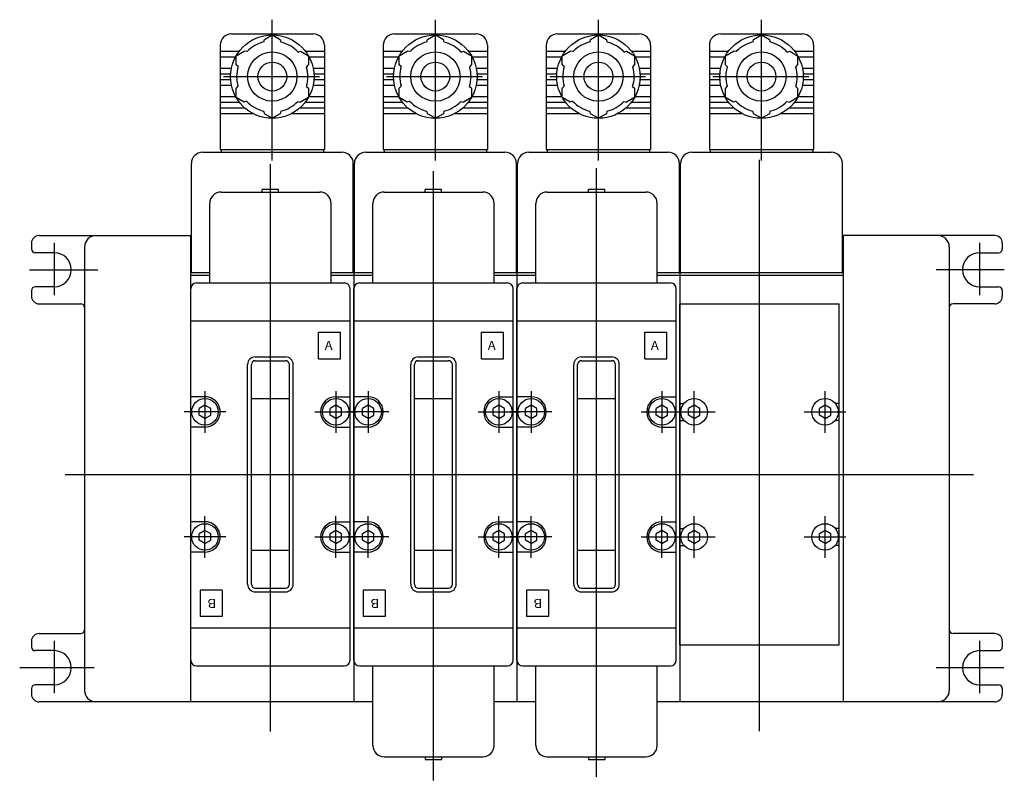
# Model space of a CAD drawing. Extents: x -420 to 420, y -297 to 297.
# Drawn here: x -29 to 231, y -99 to 101 of the extents above; entities that cross this region are included whole.
import ezdxf

# ---------------------------------------------------------------- set-up
doc = ezdxf.new("R2010")
doc.units = 0
doc.layers.get('0').update_dxf_attribs({"linetype": 'CONTINUOUS'})
doc.styles.get("Standard").update_dxf_attribs({"font": 'txt', "bigfont": 'BIGFONT'})

msp = doc.modelspace()

# ---------------------------------------------------------------- linework, layer by layer
for p, q in [((37.499973, 63.826454), (37.499973, 100.967049)), ((80.499969, 63.826454), (80.499969, 100.967049)), ((123.499969, 63.826454), (123.499969, 100.967049)), ((166.499969, 63.826454), (166.499969, 100.967049)), ((26.749973, 97.20002), (48.249973, 97.20002)), ((35.39999, 95.737587), (37.499985, 96.95002)), ((37.499992, 96.949959), (39.599983, 95.737541)), ((69.749969, 97.20002), (91.249969, 97.20002)), ((78.399994, 95.737587), (80.5, 96.95002)), ((80.5, 96.949959), (82.599991, 95.737526)), ((112.749969, 97.20002), (134.249969, 97.20002)), ((121.399994, 95.737587), (123.499985, 96.95002)), ((123.499985, 96.949959), (125.599976, 95.737526)), ((155.749969, 97.20002), (177.249969, 97.20002)), ((164.399994, 95.737587), (166.499985, 96.95002)), ((166.499985, 96.949959), (168.599976, 95.737541)), ((23.749973, 94.20002), (23.749973, 66.70002)), ((35.284946, 95.085274), (35.399956, 95.737541)), ((39.849644, 95.051613), (39.599964, 95.737602)), ((51.249973, 94.20002), (51.249973, 66.70002)), ((66.749969, 94.20002), (66.749969, 66.70002)), ((78.284943, 95.085274), (78.399948, 95.737541)), ((82.84964, 95.051613), (82.59996, 95.737602)), ((94.249969, 94.20002), (94.249969, 66.70002)), ((109.749969, 94.20002), (109.749969, 66.70002)), ((121.284943, 95.085274), (121.399948, 95.737541)), ((125.84964, 95.051613), (125.59996, 95.737602)), ((137.249969, 94.20002), (137.249969, 66.70002)), ((152.749969, 94.20002), (152.749969, 66.70002)), ((164.284943, 95.085274), (164.399948, 95.737541)), ((168.84964, 95.051613), (168.59996, 95.737602)), ((180.249969, 94.20002), (180.249969, 66.70002)), ((23.749973, 92.70002), (28.814518, 92.70002)), ((23.749973, 91.20002), (27.833683, 91.20002)), ((27.973698, 89.025154), (27.973698, 91.45002)), ((27.973705, 91.45002), (30.0737, 92.662453)), ((30.792603, 92.535637), (30.073681, 92.662407)), ((44.303829, 92.435951), (44.926205, 92.662483)), ((44.926273, 92.662407), (47.026264, 91.449974)), ((46.185459, 92.70002), (51.249973, 92.70002)), ((47.026249, 91.45002), (47.026249, 89.025154)), ((47.166294, 91.20002), (51.249973, 91.20002)), ((66.749969, 92.70002), (71.814514, 92.70002)), ((66.749969, 91.20002), (70.833679, 91.20002)), ((70.973694, 89.025154), (70.973694, 91.45002)), ((70.973709, 91.45002), (73.073715, 92.662453)), ((73.792603, 92.535622), (73.073685, 92.662392)), ((87.303833, 92.435951), (87.926208, 92.662468)), ((87.92627, 92.662392), (90.026276, 91.449959)), ((89.185455, 92.70002), (94.249969, 92.70002)), ((90.026245, 91.45002), (90.026245, 89.025154)), ((90.16629, 91.20002), (94.249969, 91.20002)), ((109.749969, 92.70002), (114.814514, 92.70002)), ((109.749969, 91.20002), (113.833679, 91.20002)), ((113.973694, 89.025154), (113.973694, 91.45002)), ((113.973709, 91.45002), (116.0737, 92.662453)), ((116.792572, 92.535637), (116.073654, 92.662392)), ((130.303833, 92.435936), (130.926208, 92.662468)), ((130.92627, 92.662392), (133.02626, 91.449959)), ((132.185455, 92.70002), (137.249969, 92.70002)), ((133.026245, 91.45002), (133.026245, 89.025154)), ((133.16629, 91.20002), (137.249969, 91.20002)), ((152.749969, 92.70002), (157.814514, 92.70002)), ((152.749969, 91.20002), (156.833679, 91.20002)), ((156.973694, 89.025154), (156.973694, 91.45002)), ((156.973709, 91.45002), (159.0737, 92.662453)), ((159.792587, 92.535637), (159.073669, 92.662392)), ((173.303833, 92.435951), (173.926208, 92.662468)), ((173.92627, 92.662407), (176.02626, 91.449974)), ((175.185455, 92.70002), (180.249969, 92.70002)), ((176.026245, 91.45002), (176.026245, 89.025154)), ((176.16629, 91.20002), (180.249969, 91.20002)), ((28.481064, 88.599403), (27.973694, 89.025124)), ((46.557056, 88.465919), (47.026295, 89.025139)), ((71.481064, 88.599388), (70.973694, 89.025124)), ((89.557053, 88.465904), (90.026291, 89.025139)), ((114.481064, 88.599403), (113.973694, 89.025139)), ((132.557053, 88.465919), (133.026291, 89.025139)), ((157.481049, 88.599403), (156.973694, 89.025139)), ((175.557053, 88.465919), (176.026291, 89.025139)), ((23.749973, 88.20002), (26.732548, 88.20002)), ((23.749973, 86.70002), (26.525578, 86.70002)), ((24.641453, 85.95002), (49.951054, 85.95002)), ((48.267399, 88.20002), (51.249973, 88.20002)), ((48.474369, 86.70002), (51.249973, 86.70002)), ((66.749969, 88.20002), (69.732544, 88.20002)), ((66.749969, 86.70002), (69.525574, 86.70002)), ((67.641449, 85.95002), (92.95105, 85.95002)), ((91.267395, 88.20002), (94.249969, 88.20002)), ((91.474365, 86.70002), (94.249969, 86.70002)), ((109.749969, 88.20002), (112.732544, 88.20002)), ((109.749969, 86.70002), (112.525574, 86.70002)), ((110.641449, 85.95002), (135.95105, 85.95002)), ((134.267395, 88.20002), (137.249969, 88.20002)), ((134.474365, 86.70002), (137.249969, 86.70002)), ((152.749969, 88.20002), (155.732544, 88.20002)), ((152.749969, 86.70002), (155.525574, 86.70002)), ((153.641449, 85.95002), (178.95105, 85.95002)), ((177.267395, 88.20002), (180.249969, 88.20002)), ((177.474365, 86.70002), (180.249969, 86.70002)), ((23.749973, 85.20002), (26.525578, 85.20002)), ((23.749973, 83.70002), (26.732548, 83.70002)), ((28.442955, 83.434151), (27.973713, 82.874931)), ((46.518871, 83.300606), (47.026226, 82.874886)), ((48.267399, 83.70002), (51.249973, 83.70002)), ((48.474369, 85.20002), (51.249973, 85.20002)), ((66.749969, 85.20002), (69.525574, 85.20002)), ((66.749969, 83.70002), (69.732544, 83.70002)), ((71.442947, 83.434135), (70.973709, 82.874916)), ((89.518875, 83.300621), (90.026245, 82.874886)), ((91.267395, 83.70002), (94.249969, 83.70002)), ((91.474365, 85.20002), (94.249969, 85.20002)), ((109.749969, 85.20002), (112.525574, 85.20002)), ((109.749969, 83.70002), (112.732544, 83.70002)), ((114.442947, 83.434135), (113.973694, 82.874916)), ((132.51886, 83.300621), (133.02623, 82.874886)), ((134.267395, 83.70002), (137.249969, 83.70002)), ((134.474365, 85.20002), (137.249969, 85.20002)), ((152.749969, 85.20002), (155.525574, 85.20002)), ((152.749969, 83.70002), (155.732544, 83.70002)), ((157.442947, 83.434151), (156.973709, 82.874931)), ((175.51886, 83.300606), (176.026215, 82.874886)), ((177.267395, 83.70002), (180.249969, 83.70002)), ((177.474365, 85.20002), (180.249969, 85.20002)), ((23.749973, 80.70002), (27.833683, 80.70002)), ((27.973698, 80.45002), (27.973698, 82.874886)), ((47.026249, 82.874886), (47.026249, 80.45002)), ((47.166294, 80.70002), (51.249973, 80.70002)), ((66.749969, 80.70002), (70.833679, 80.70002)), ((70.973694, 80.45002), (70.973694, 82.874886)), ((90.026245, 82.874886), (90.026245, 80.45002)), ((90.16629, 80.70002), (94.249969, 80.70002)), ((109.749969, 80.70002), (113.833679, 80.70002)), ((113.973694, 80.45002), (113.973694, 82.874886)), ((133.026245, 82.874886), (133.026245, 80.45002)), ((133.16629, 80.70002), (137.249969, 80.70002)), ((152.749969, 80.70002), (156.833679, 80.70002)), ((156.973694, 80.45002), (156.973694, 82.874886)), ((176.026245, 82.874886), (176.026245, 80.45002)), ((176.16629, 80.70002), (180.249969, 80.70002)), ((23.749973, 79.20002), (28.814518, 79.20002)), ((30.073708, 79.237572), (27.973721, 80.450005)), ((30.696041, 79.464119), (30.073658, 79.237602)), ((44.207302, 79.364281), (44.926228, 79.237526)), ((47.026264, 80.45002), (44.926266, 79.237587)), ((46.185459, 79.20002), (51.249973, 79.20002)), ((66.749969, 79.20002), (71.814514, 79.20002)), ((73.0737, 79.237572), (70.973724, 80.450005)), ((73.696045, 79.464134), (73.073669, 79.237602)), ((87.207306, 79.364281), (87.926224, 79.237526)), ((90.026276, 80.450035), (87.92627, 79.237602)), ((89.185455, 79.20002), (94.249969, 79.20002)), ((109.749969, 79.20002), (114.814514, 79.20002)), ((116.0737, 79.237572), (113.973709, 80.450005)), ((116.696045, 79.464119), (116.073669, 79.237602)), ((130.207291, 79.364296), (130.926208, 79.237526)), ((133.02626, 80.450035), (130.92627, 79.237602)), ((132.185455, 79.20002), (137.249969, 79.20002)), ((152.749969, 79.20002), (157.814514, 79.20002)), ((159.0737, 79.237572), (156.973709, 80.450005)), ((159.696045, 79.464134), (159.073669, 79.237602)), ((173.207291, 79.364296), (173.926208, 79.237526)), ((176.02626, 80.450035), (173.92627, 79.237602)), ((175.185455, 79.20002), (180.249969, 79.20002)), ((23.749973, 77.70002), (30.224155, 77.70002)), ((23.749973, 76.20002), (32.407108, 76.20002)), ((35.150234, 76.848457), (35.39991, 76.162468)), ((37.499992, 74.950005), (35.399998, 76.162437)), ((39.599976, 76.162453), (37.499981, 74.95002)), ((39.714962, 76.814705), (39.599953, 76.162437)), ((42.592869, 76.20002), (51.249973, 76.20002)), ((44.775791, 77.70002), (51.249973, 77.70002)), ((66.749969, 77.70002), (73.224152, 77.70002)), ((66.749969, 76.20002), (75.407104, 76.20002)), ((78.150238, 76.848457), (78.399918, 76.162468)), ((80.499985, 74.950005), (78.399994, 76.162437)), ((82.599991, 76.162468), (80.499985, 74.950035)), ((82.714966, 76.81469), (82.599945, 76.162422)), ((85.592865, 76.20002), (94.249969, 76.20002)), ((87.775787, 77.70002), (94.249969, 77.70002)), ((109.749969, 77.70002), (116.224152, 77.70002)), ((109.749969, 76.20002), (118.407104, 76.20002)), ((121.150238, 76.848457), (121.399918, 76.162468)), ((123.499985, 74.950005), (121.399994, 76.162437)), ((125.599976, 76.162468), (123.499985, 74.950035)), ((125.714951, 76.81469), (125.599945, 76.162422)), ((128.592865, 76.20002), (137.249969, 76.20002)), ((130.775787, 77.70002), (137.249969, 77.70002)), ((152.749969, 77.70002), (159.224152, 77.70002)), ((152.749969, 76.20002), (161.407104, 76.20002)), ((164.150238, 76.848457), (164.399918, 76.162468)), ((166.499985, 74.950005), (164.399979, 76.162437)), ((168.599976, 76.162468), (166.499985, 74.950035)), ((168.714951, 76.81469), (168.599945, 76.162422)), ((171.592865, 76.20002), (180.249969, 76.20002)), ((173.775787, 77.70002), (180.249969, 77.70002)), ((19.149967, 66.000008), (55.849979, 66.000008)), ((23.749973, 66.70002), (51.249973, 66.70002)), ((23.999973, 66.70002), (23.999973, 66.000008)), ((50.999973, 66.70002), (50.999973, 66.000008)), ((62.149967, 66.000008), (98.849976, 66.000008)), ((66.749969, 66.70002), (94.249969, 66.70002)), ((66.999969, 66.70002), (66.999969, 66.000008)), ((93.999969, 66.70002), (93.999969, 66.000008)), ((105.149963, 66.000008), (141.849976, 66.000008)), ((109.749969, 66.70002), (137.249969, 66.70002)), ((109.999969, 66.70002), (109.999969, 66.000008)), ((136.999969, 66.70002), (136.999969, 66.000008)), ((148.149963, 66.000008), (184.849976, 66.000008)), ((152.749969, 66.70002), (180.249969, 66.70002)), ((152.999969, 66.70002), (152.999969, 66.000008)), ((179.999969, 66.70002), (179.999969, 66.000008)), ((16.149967, 34.299995), (16.149967, 63.000008)), ((36.999973, -86.798546), (36.999973, 62.8536)), ((58.849979, 34.299995), (58.849979, 63.000008)), ((59.149967, 34.299995), (59.149967, 63.000008)), ((101.849976, 34.299995), (101.849976, 63.000008)), ((102.149963, 34.299995), (102.149963, 63.000008)), ((144.849976, 34.299995), (144.849976, 63.000008)), ((145.149963, 34.299995), (145.149963, 63.000008)), ((165.999969, -86.753716), (165.999969, 64.005623)), ((187.849976, 34.299995), (187.849976, 63.000008)), ((79.999969, -99.712181), (79.999969, 61.044472)), ((122.999969, -98.827904), (122.999969, 61.76812)), ((24.000004, 55.500008), (50.000004, 55.500008)), ((39.149967, 56.20002), (34.849979, 56.20002)), ((34.849979, 55.500008), (34.849979, 56.20002)), ((39.149998, 55.500008), (39.149998, 56.20002)), ((67, 55.500008), (93, 55.500008)), ((82.149963, 56.20002), (77.849976, 56.20002)), ((77.849976, 55.500008), (77.849976, 56.20002)), ((82.149994, 55.500008), (82.149994, 56.20002)), ((110, 55.500008), (136, 55.500008)), ((125.149994, 56.199989), (120.850006, 56.199989)), ((120.850006, 55.499977), (120.850006, 56.199989)), ((125.149994, 55.499977), (125.149994, 56.199989)), ((20.999973, 31.499977), (20.999973, 52.499977)), ((52.999973, 31.499977), (52.999973, 52.499977)), ((63.999973, 31.499977), (63.999973, 52.499977)), ((95.999969, 31.499977), (95.999969, 52.499977)), ((106.999969, 31.499977), (106.999969, 52.499977)), ((138.999969, 31.499977), (138.999969, 52.499977)), ((-25.999996, 42.000008), (-25.999996, 40.500008)), ((-23.999996, 44.000008), (16.149967, 44.000008)), ((-19.999996, 42.071785), (-19.999996, 28.303444)), ((15.999973, -78.999992), (15.999973, 44.000008)), ((58.999973, 44.000008), (58.999973, -78.999992)), ((101.999969, 44.000008), (101.999969, -78.999992)), ((144.999969, 44.000008), (144.999969, -78.999992)), ((228, 44.000008), (187.849976, 44.000008)), ((187.999969, 44.000008), (187.999969, -78.999992)), ((224, 42.071785), (224, 28.303444)), ((230, 42.000008), (230, 40.500008)), ((-19.999996, 39.500008), (-24.999996, 39.500008)), ((-12.000027, 41.000008), (-12.000027, -75.999992)), ((216, 41.000008), (216, -75.999992)), ((224, 39.500008), (229, 39.500008)), ((-26.521847, 35.000008), (-8.543941, 35.000008)), ((16.149967, 34.299995), (20.999973, 34.299995)), ((52.999973, 34.299995), (58.849979, 34.299995)), ((59.149967, 34.299995), (63.999973, 34.299995)), ((95.999969, 34.299995), (101.849976, 34.299995)), ((102.149963, 34.299995), (106.999969, 34.299995)), ((138.999969, 34.299995), (144.849976, 34.299995)), ((145.149963, 34.299995), (187.849976, 34.299995)), ((230.521851, 35.000008), (212.543945, 35.000008)), ((20.999973, 33.500008), (15.999973, 33.500008)), ((17.500004, 31.500008), (56.500004, 31.500008)), ((58.999973, 33.500008), (52.999973, 33.500008)), ((63.999973, 33.500008), (58.999973, 33.500008)), ((60.500004, 31.500008), (99.5, 31.500008)), ((101.999969, 33.500008), (95.999969, 33.500008)), ((106.999969, 33.500008), (101.999969, 33.500008)), ((103.5, 31.500008), (142.5, 31.500008)), ((187.999969, 33.500008), (138.999969, 33.500008)), ((-25.999996, 29.500008), (-25.999996, 28.000008)), ((-19.999996, 30.500008), (-24.999996, 30.500008)), ((57.999973, -68.000023), (57.999973, 29.999977)), ((58.999973, -68.000023), (58.999973, 29.999977)), ((100.999969, -68.000023), (100.999969, 29.999977)), ((101.999969, -68.000023), (101.999969, 29.999977)), ((143.999969, -68.000023), (143.999969, 29.999977)), ((224, 30.500008), (229, 30.500008)), ((230, 29.500008), (230, 28.000008)), ((-23.999996, 26.000008), (-13.000027, 26.000008)), ((144.999969, -63.999992), (144.999969, 26.000008)), ((144.999969, 26.000008), (186.999969, 26.000008)), ((186.999969, -63.999992), (186.999969, 26.000008)), ((228, 26.000008), (217, 26.000008)), ((16.000004, 21.500008), (58.000004, 21.500008)), ((59.000004, 21.500008), (101, 21.500008)), ((102, 21.500008), (144, 21.500008)), ((49.699986, 18.500008), (55.500004, 18.500008)), ((49.699986, 11.499977), (49.699986, 18.499977)), ((55.499973, 11.499977), (55.499973, 18.499977)), ((92.699982, 18.500008), (98.5, 18.500008)), ((92.699982, 11.499977), (92.699982, 18.499977)), ((98.499969, 11.499977), (98.499969, 18.499977)), ((135.699982, 18.500008), (141.5, 18.500008)), ((135.699982, 11.499977), (135.699982, 18.499977)), ((141.499969, 11.499977), (141.499969, 18.499977)), ((33.000004, 12.000008), (41.000004, 12.000008)), ((33.000004, 11.000008), (41.000004, 11.000008)), ((49.699986, 11.500008), (55.500004, 11.500008)), ((76, 12.000008), (84, 12.000008)), ((76, 11.000008), (84, 11.000008)), ((92.699982, 11.500008), (98.5, 11.500008)), ((119, 12.000008), (127, 12.000008)), ((119, 11.000008), (127, 11.000008)), ((135.699982, 11.500008), (141.5, 11.500008)), ((30.999973, -48.000023), (30.999973, 9.999977)), ((31.999973, -48.000023), (31.999973, 9.999977)), ((41.999973, -48.000023), (41.999973, 9.999977)), ((42.999973, -48.000023), (42.999973, 9.999977)), ((73.999969, -48.000023), (73.999969, 9.999977)), ((74.999969, -48.000023), (74.999969, 9.999977)), ((84.999969, -48.000023), (84.999969, 9.999977)), ((85.999969, -48.000023), (85.999969, 9.999977)), ((116.999969, -48.000023), (116.999969, 9.999977)), ((117.999969, -48.000023), (117.999969, 9.999977)), ((127.999969, -48.000023), (127.999969, 9.999977)), ((128.999969, -48.000023), (128.999969, 9.999977)), ((19.749973, 2.999977), (19.749973, -8.000023)), ((54.249973, 2.999977), (54.249973, -8.000023)), ((62.749973, 2.999977), (62.749973, -8.000023)), ((97.249969, 2.999977), (97.249969, -8.000023)), ((105.749969, 2.999977), (105.749969, -8.000023)), ((140.249969, 2.999977), (140.249969, -8.000023)), ((148.75, -8.000023), (148.75, 2.999977)), ((183.25, -8.000023), (183.25, 2.999977)), ((19.750004, 1.500008), (16.000004, 1.500008)), ((32.000004, 1.000008), (42.000004, 1.000008)), ((54.250004, 1.500008), (58.000004, 1.500008)), ((62.750004, 1.500008), (59.000004, 1.500008)), ((75, 1.000008), (85, 1.000008)), ((97.25, 1.500008), (101, 1.500008)), ((105.75, 1.500008), (102, 1.500008)), ((118, 1.000008), (128, 1.000008)), ((140.25, 1.500008), (144, 1.500008)), ((25.250004, -2.499992), (14.250004, -2.499992)), ((19.749954, -0.76812), (18.24995, -1.634148)), ((18.249973, -3.366051), (18.249973, -1.633995)), ((21.249889, -1.634003), (19.749886, -0.767975)), ((21.249973, -3.366051), (21.249973, -1.633995)), ((48.750004, -2.499992), (59.750004, -2.499992)), ((52.749973, -3.366051), (52.749973, -1.633995)), ((54.250004, -0.76815), (52.750027, -1.634163)), ((55.749882, -1.63401), (54.249874, -0.767982)), ((55.749973, -3.366051), (55.749973, -1.633995)), ((68.25, -2.499992), (57.250004, -2.499992)), ((61.249973, -3.366051), (61.249973, -1.633995)), ((62.749989, -0.768204), (61.249989, -1.634232)), ((64.249878, -1.63398), (62.749905, -0.767967)), ((64.249969, -3.366051), (64.249969, -1.633995)), ((91.75, -2.499992), (102.75, -2.499992)), ((95.749969, -3.366051), (95.749969, -1.633995)), ((97.250015, -0.768196), (95.75, -1.634224)), ((98.749878, -1.633987), (97.249878, -0.76796)), ((98.749969, -3.366051), (98.749969, -1.633995)), ((111.25, -2.499992), (100.25, -2.499992)), ((105.75, -0.768242), (104.249969, -1.634285)), ((104.249969, -3.366051), (104.249969, -1.633995)), ((107.249908, -1.633972), (105.749924, -0.76796)), ((107.249969, -3.366051), (107.249969, -1.633995)), ((134.75, -2.499992), (145.75, -2.499992)), ((138.749969, -3.366051), (138.749969, -1.633995)), ((140.25, -0.768272), (138.750031, -1.634285)), ((141.749908, -1.633957), (140.249908, -0.767929)), ((141.749969, -3.366051), (141.749969, -1.633995)), ((143.25, -2.500023), (154.25, -2.500023)), ((144.999969, -0.250023), (146.069061, -0.250023)), ((147.25, -3.366051), (147.25, -1.633995)), ((148.750015, -0.768379), (147.250015, -1.634407)), ((150.249893, -1.634033), (148.749893, -0.768005)), ((150.25, -3.366051), (150.25, -1.633995)), ((177.75, -2.500023), (188.75, -2.500023)), ((181.75, -3.366051), (181.75, -1.633995)), ((183.250031, -0.768394), (181.750031, -1.634422)), ((184.749893, -1.63401), (183.249893, -0.767982)), ((184.75, -3.366051), (184.75, -1.633995)), ((186.999969, -0.250023), (185.930878, -0.250023)), ((19.749771, -4.232132), (18.249767, -3.366104)), ((19.750031, -4.232094), (21.250031, -3.366058)), ((54.249798, -4.232018), (52.749798, -3.36599)), ((54.250042, -4.23214), (55.750042, -3.366112)), ((62.74979, -4.232056), (61.249783, -3.366028)), ((62.750065, -4.232124), (64.250061, -3.366096)), ((97.249847, -4.231956), (95.749847, -3.365929)), ((97.250061, -4.232208), (98.750061, -3.36618)), ((105.749832, -4.232002), (104.249832, -3.365974)), ((105.750122, -4.232208), (107.250092, -3.366196)), ((140.249817, -4.231918), (138.749817, -3.365891)), ((140.250107, -4.232285), (141.750076, -3.366264)), ((144.999969, -4.750023), (146.069061, -4.750023)), ((148.749771, -4.23204), (147.249771, -3.366013)), ((148.750153, -4.232323), (150.250168, -3.366295)), ((183.249771, -4.232048), (181.749756, -3.36602)), ((183.250183, -4.23233), (184.750183, -3.366302)), ((186.999969, -4.750023), (185.930878, -4.750023)), ((19.750004, -6.499992), (16.000004, -6.499992)), ((54.250004, -6.499992), (58.000004, -6.499992)), ((62.750004, -6.499992), (59.000004, -6.499992)), ((97.25, -6.499992), (101, -6.499992)), ((105.75, -6.499992), (102, -6.499992)), ((140.25, -6.499992), (144, -6.499992)), ((-17.137112, -18.999992), (222.364929, -18.999992)), ((19.749973, -41.000023), (19.749973, -30.000023)), ((54.249973, -41.000023), (54.249973, -30.000023)), ((62.749973, -41.000023), (62.749973, -30.000023)), ((97.249969, -41.000023), (97.249969, -30.000023)), ((105.749969, -41.000023), (105.749969, -30.000023)), ((140.249969, -41.000023), (140.249969, -30.000023)), ((148.749969, -41.000023), (148.749969, -30.000023)), ((183.25, -41.000023), (183.25, -30.000023)), ((19.750004, -31.499992), (16.000004, -31.499992)), ((54.250004, -31.499992), (58.000004, -31.499992)), ((62.750004, -31.499992), (59.000004, -31.499992)), ((97.25, -31.499992), (101, -31.499992)), ((105.75, -31.499992), (102, -31.499992)), ((140.25, -31.499992), (144, -31.499992)), ((144.999969, -33.249962), (146.069061, -33.249962)), ((186.999969, -33.249962), (185.930878, -33.249962)), ((25.250004, -35.499992), (14.250004, -35.499992)), ((18.249973, -36.366051), (18.249973, -34.633995)), ((19.749992, -33.768173), (18.249989, -34.634201)), ((21.249832, -34.633957), (19.749855, -33.767944)), ((21.249973, -36.366051), (21.249973, -34.633995)), ((48.750004, -35.499992), (59.750004, -35.499992)), ((52.749973, -36.366051), (52.749973, -34.633995)), ((54.250019, -33.768276), (52.750042, -34.634293)), ((55.749859, -34.633972), (54.249859, -33.767944)), ((55.749973, -36.366051), (55.749973, -34.633995)), ((68.25, -35.499992), (57.250004, -35.499992)), ((61.249973, -36.366051), (61.249973, -34.633995)), ((62.750004, -33.768211), (61.250027, -34.634224)), ((64.249878, -34.63401), (62.749874, -33.767982)), ((64.249969, -36.366051), (64.249969, -34.633995)), ((91.75, -35.499992), (102.75, -35.499992)), ((95.749969, -36.366051), (95.749969, -34.633995)), ((97.250015, -33.768291), (95.750015, -34.634319)), ((98.749893, -34.634022), (97.249878, -33.767994)), ((98.749969, -36.366051), (98.749969, -34.633995)), ((111.25, -35.499992), (100.25, -35.499992)), ((104.249969, -36.366051), (104.249969, -34.633995)), ((105.750015, -33.768253), (104.250015, -34.634281)), ((107.249863, -34.633976), (105.749908, -33.767979)), ((107.249969, -36.366051), (107.249969, -34.633995)), ((134.75, -35.499992), (145.75, -35.499992)), ((138.749969, -36.366051), (138.749969, -34.633995)), ((140.249985, -33.768291), (138.749985, -34.634319)), ((141.749878, -34.633953), (140.249863, -33.767925)), ((141.749969, -36.366051), (141.749969, -34.633995)), ((143.249969, -35.500023), (154.249969, -35.500023)), ((147.249969, -36.366051), (147.249969, -34.633995)), ((148.75, -33.768337), (147.25, -34.634365)), ((150.249832, -34.633995), (148.749832, -33.767967)), ((150.249969, -36.366051), (150.249969, -34.633995)), ((177.75, -35.500023), (188.75, -35.500023)), ((183.250015, -33.768341), (181.75, -34.634369)), ((181.75, -36.366051), (181.75, -34.633995)), ((184.749908, -34.633976), (183.249908, -33.767948)), ((184.75, -36.366051), (184.75, -34.633995)), ((19.749756, -37.232166), (18.249752, -36.366138)), ((19.750057, -37.232189), (21.250034, -36.366173)), ((54.249744, -37.232128), (52.749714, -36.366089)), ((54.250126, -37.232216), (55.750126, -36.366184)), ((62.749821, -37.232174), (61.249813, -36.36615)), ((62.750072, -37.232246), (64.250046, -36.366234)), ((97.249741, -37.232056), (95.749725, -36.366028)), ((97.250137, -37.232327), (98.750137, -36.366299)), ((105.749802, -37.232056), (104.249786, -36.366032)), ((105.750122, -37.232319), (107.250092, -36.366302)), ((140.249771, -37.231995), (138.749771, -36.365967)), ((140.250153, -37.232277), (141.750153, -36.366249)), ((144.999969, -37.749962), (146.069061, -37.749962)), ((148.749771, -37.232052), (147.249756, -36.366024)), ((148.750168, -37.232327), (150.250168, -36.366299)), ((183.249771, -37.232018), (181.749771, -36.365993)), ((183.250153, -37.232262), (184.750153, -36.366234)), ((186.999969, -37.749962), (185.930878, -37.749962)), ((19.750004, -39.499992), (16.000004, -39.499992)), ((32.000004, -38.999992), (42.000004, -38.999992)), ((54.250004, -39.499992), (58.000004, -39.499992)), ((62.750004, -39.499992), (59.000004, -39.499992)), ((75, -38.999992), (85, -38.999992)), ((97.25, -39.499992), (101, -39.499992)), ((105.75, -39.499992), (102, -39.499992)), ((118, -38.999992), (128, -38.999992)), ((140.25, -39.499992), (144, -39.499992)), ((33.000004, -48.999992), (41.000004, -48.999992)), ((76, -48.999992), (84, -48.999992)), ((119, -48.999992), (127, -48.999992)), ((18.499973, -49.500023), (18.499973, -56.500023)), ((24.299992, -49.499992), (18.500004, -49.499992)), ((24.299992, -49.500023), (24.299992, -56.500023)), ((33.000004, -49.999992), (41.000004, -49.999992)), ((61.499973, -49.500023), (61.499973, -56.500023)), ((67.299988, -49.499992), (61.500004, -49.499992)), ((67.299988, -49.500023), (67.299988, -56.500023)), ((76, -49.999992), (84, -49.999992)), ((104.499969, -49.500023), (104.499969, -56.500023)), ((110.299988, -49.499992), (104.5, -49.499992)), ((110.299988, -49.500023), (110.299988, -56.500023)), ((119, -49.999992), (127, -49.999992)), ((24.299992, -56.499992), (18.500004, -56.499992)), ((67.299988, -56.499992), (61.500004, -56.499992)), ((110.299988, -56.499992), (104.5, -56.499992)), ((16.000004, -59.499992), (58.000004, -59.499992)), ((59.000004, -59.499992), (101, -59.499992)), ((102, -59.499992), (144, -59.499992)), ((-23.999996, -60.999992), (-13.000027, -60.999992)), ((227.999969, -60.999992), (217, -60.999992)), ((-25.999996, -62.999992), (-25.999996, -64.499992)), ((-19.999996, -62.928215), (-19.999996, -76.696556)), ((144.999969, -63.999992), (186.999969, -63.999992)), ((224, -62.928215), (224, -76.696556)), ((230, -62.999992), (230, -64.499992)), ((-19.999996, -65.499992), (-24.999996, -65.499992)), ((223.999969, -65.499992), (228.999969, -65.499992)), ((-9.45779, -69.999992), (-29.112637, -69.999992)), ((17.500004, -69.499992), (56.500004, -69.499992)), ((60.500004, -69.499992), (99.5, -69.499992)), ((63.999973, -90.500023), (63.999973, -69.500023)), ((95.999969, -90.500023), (95.999969, -69.500023)), ((103.5, -69.499992), (142.5, -69.499992)), ((106.999969, -90.500023), (106.999969, -69.500023)), ((138.999969, -90.500023), (138.999969, -69.500023)), ((230.390533, -69.999992), (212.543945, -69.999992)), ((-19.999996, -74.499992), (-24.999996, -74.499992)), ((223.999969, -74.499992), (228.999969, -74.499992)), ((-25.999996, -75.499992), (-25.999996, -76.999992)), ((230, -75.499992), (230, -76.999992)), ((63.999973, -78.999992), (-23.999996, -78.999992)), ((101.999969, -78.999992), (95.999969, -78.999992)), ((106.999969, -78.999992), (101.999969, -78.999992)), ((227.999969, -78.999992), (138.999969, -78.999992)), ((67, -93.500023), (93, -93.500023)), ((77.849976, -93.499992), (77.849976, -94.200005)), ((77.849976, -94.200005), (82.149963, -94.200005)), ((82.149994, -93.499992), (82.149994, -94.200005)), ((110, -93.500023), (136, -93.500023)), ((120.850006, -93.499992), (120.850006, -94.200005)), ((120.850006, -94.200005), (125.149994, -94.200005)), ((125.149994, -93.499992), (125.149994, -94.200005))]:
    msp.add_line(p, q)
for centre, radius in [((37.499973, 85.95002), 11), ((80.499969, 85.95002), 11), ((123.499969, 85.95002), 11), ((166.499969, 85.95002), 11), ((37.499973, 85.95002), 6.5), ((80.499969, 85.95002), 6.5), ((123.499969, 85.95002), 6.5), ((166.499969, 85.95002), 6.5), ((37.499973, 85.95002), 3.799999), ((80.499969, 85.95002), 3.799999), ((123.499969, 85.95002), 3.799999), ((166.499969, 85.95002), 3.799999), ((19.750004, -2.500023), 3.5), ((54.250004, -2.500023), 3.5), ((62.750004, -2.500023), 3.5), ((97.25, -2.500023), 3.5), ((105.75, -2.500023), 3.5), ((140.25, -2.500023), 3.5), ((148.75, -2.500023), 3.5), ((183.25, -2.500023), 3.5), ((19.750004, -35.500023), 3.5), ((54.250004, -35.500023), 3.5), ((62.750004, -35.500023), 3.5), ((97.25, -35.500023), 3.5), ((105.75, -35.500023), 3.5), ((140.25, -35.500023), 3.5), ((148.749969, -35.500023), 3.5), ((183.25, -35.500023), 3.5)]:
    msp.add_circle(centre, radius)
for centre, radius, start, end in [((26.749973, 94.20002), 3, 90, 180), ((48.249973, 94.20002), 3, 0, 90), ((69.749969, 94.20002), 3, 90, 180), ((91.249969, 94.20002), 3, 0, 90), ((112.749969, 94.20002), 3, 90, 180), ((134.249969, 94.20002), 3, 0, 90), ((155.749969, 94.20002), 3, 90, 180), ((177.249969, 94.20002), 3, 0, 90), ((37.499973, 85.95002), 9.399994, 103.629211, 135.095428), ((37.499973, 85.95002), 9.399994, 43.629177, 75.524353), ((80.499969, 85.95002), 9.399995, 103.629234, 135.095428), ((80.499969, 85.95002), 9.399994, 43.629177, 75.524376), ((123.499969, 85.95002), 9.399995, 103.629234, 135.095428), ((123.499969, 85.95002), 9.399994, 43.629177, 75.524376), ((166.499969, 85.95002), 9.399995, 103.629234, 135.095428), ((166.499969, 85.95002), 9.399994, 43.629177, 75.524376), ((37.499973, 85.95002), 9.4, 163.629196, 195.524414), ((37.499973, 85.95002), 9.400002, 0, 15.524313), ((80.499969, 85.95002), 9.400002, 163.629196, 195.524414), ((80.499969, 85.95002), 9.400009, 0, 15.524301), ((123.499969, 85.95002), 9.400002, 163.629196, 195.524414), ((123.499969, 85.95002), 9.399994, 0, 15.524325), ((166.499969, 85.95002), 9.400002, 163.629196, 195.524414), ((166.499969, 85.95002), 9.399994, 0, 15.524325), ((37.499973, 85.95002), 9.400001, 343.629578, 0), ((80.499969, 85.95002), 9.400001, 343.629578, 0), ((123.499969, 85.95002), 9.400001, 343.629578, 0), ((166.499969, 85.95002), 9.400001, 343.629578, 0), ((37.499973, 85.95002), 9.399994, 223.629181, 255.524216), ((37.499973, 85.95002), 9.399994, 283.629211, 315.524231), ((80.499969, 85.95002), 9.399994, 223.629181, 255.524261), ((80.499969, 85.95002), 9.399995, 283.629242, 315.524231), ((123.499969, 85.95002), 9.399994, 223.629181, 255.52417), ((123.499969, 85.95002), 9.399995, 283.629242, 315.524231), ((166.499969, 85.95002), 9.399994, 223.629181, 255.52417), ((166.499969, 85.95002), 9.399995, 283.629242, 315.524231), ((19.149967, 63.000008), 3, 90, 180), ((55.849979, 63.000008), 3, 0, 90), ((62.149967, 63.000008), 3, 90, 180), ((98.849976, 63.000008), 3, 0, 90), ((105.149963, 63.000008), 3, 90, 180), ((141.849976, 63.000008), 3, 0, 90), ((148.149963, 63.000008), 3, 90, 180), ((184.849976, 63.000008), 3, 0, 90), ((24.000004, 52.499977), 3, 90.000076, 180), ((50.000004, 52.499977), 3, 0, 90), ((67, 52.499977), 3, 90, 180), ((93, 52.499977), 3, 0, 90), ((110, 52.499977), 3, 90, 180), ((136, 52.499977), 3, 0, 90), ((-23.999996, 42.000008), 2, 90.000053, 180), ((-9.000027, 41.000008), 3, 89.999985, 180), ((213, 41.000008), 3, 0, 90), ((228, 42.000008), 2, 0, 90), ((-24.999996, 40.500008), 1, 180, 270), ((-19.999996, 35.000008), 4.5, 269.999939, 89.999924), ((224, 35.000008), 4.5, 90, 270), ((229, 40.500008), 1, 270, 0), ((17.500004, 29.999977), 1.5, 90, 180), ((56.500004, 29.999977), 1.5, 0, 90), ((60.500004, 29.999977), 1.5, 90, 180), ((99.5, 29.999977), 1.5, 0, 90), ((103.5, 29.999977), 1.5, 90, 180), ((142.5, 29.999977), 1.5, 0, 90), ((-24.999996, 29.500008), 1, 90, 180), ((229, 29.500008), 1, 0, 90), ((-23.999996, 28.000008), 2, 180, 269.999939), ((-12.999996, 25.000008), 1, 0, 89.999893), ((217, 25.000008), 1, 90, 180), ((228, 28.000008), 2, 270, 0), ((33.000004, 9.999977), 2, 90, 180), ((33.000004, 9.999977), 1, 90, 180), ((41.000004, 9.999977), 2, 0, 90), ((41.000004, 9.999977), 1, 0, 90), ((76, 9.999977), 2, 90, 180), ((76, 9.999977), 1, 90, 180), ((84, 9.999977), 2, 0, 90), ((84, 9.999977), 1, 0, 90), ((119, 9.999977), 2, 90, 180), ((119, 9.999977), 1, 90, 180), ((127, 9.999977), 2, 0, 90), ((127, 9.999977), 1, 0, 90), ((19.750004, -2.500023), 4, 269.999939, 89.999947), ((54.250004, -2.500023), 4, 90, 270), ((62.750004, -2.500023), 4, 270, 89.999893), ((97.25, -2.500023), 4, 90, 270), ((105.75, -2.500023), 4, 270, 89.999779), ((140.25, -2.500023), 4, 90, 270), ((19.750004, -35.500023), 4, 269.999939, 89.999947), ((54.250004, -35.500023), 4, 90, 270), ((62.750004, -35.500023), 4, 270, 89.999893), ((97.25, -35.500023), 4, 90, 270), ((105.75, -35.500023), 4, 270, 89.999779), ((140.25, -35.500023), 4, 90, 270), ((33.000004, -48.000023), 2, 180, 270), ((33.000004, -48.000023), 1, 180, 270), ((41.000004, -48.000023), 2, 270, 0), ((41.000004, -48.000023), 1, 270, 0), ((76, -48.000023), 2, 180, 270), ((76, -48.000023), 1, 180, 270), ((84, -48.000023), 2, 270, 0), ((84, -48.000023), 1, 270, 0), ((119, -48.000023), 2, 180, 270), ((119, -48.000023), 1, 180, 270), ((127, -48.000023), 2, 270, 0), ((127, -48.000023), 1, 270, 0), ((-23.999996, -62.999992), 2, 90.000053, 180), ((-13.000027, -59.999992), 1, 270, 0), ((217, -59.999992), 1, 180, 270), ((227.999969, -62.999992), 2, 359.999878, 90), ((-24.999996, -64.499992), 1, 180, 270), ((228.999969, -64.499992), 1, 270, 0), ((-19.999996, -69.999992), 4.5, 269.999939, 89.999924), ((223.999969, -69.999992), 4.5, 90, 270), ((17.500004, -68.000023), 1.5, 180, 270), ((56.500004, -68.000023), 1.5, 270, 0), ((60.500004, -68.000023), 1.5, 180, 270), ((99.5, -68.000023), 1.5, 270, 0), ((103.5, -68.000023), 1.5, 180, 270), ((142.5, -68.000023), 1.5, 270, 0), ((-24.999996, -75.499992), 1, 90, 180), ((228.999969, -75.499992), 1, 0, 90), ((-23.999996, -76.999992), 2, 180, 269.999939), ((-9.000027, -75.999992), 3, 180, 269.999969), ((213, -75.999992), 3, 270, 359.999847), ((227.999969, -76.999992), 2, 270, 0), ((67, -90.500023), 3, 180, 270), ((93, -90.500023), 3, 270, 0), ((110, -90.500023), 3, 180, 270), ((136, -90.500023), 3, 270, 0)]:
    msp.add_arc(centre, radius, start, end)
for p in [(-19.999996, -69.999992), (224, -69.999992)]:
    msp.add_point(p)

# ---------------------------------------------------------------- texts
at = {"width": 1.052632}
for p in [(51.307259, 13.839977), (94.307259, 13.839977), (137.307251, 13.839977)]:
    msp.add_text('A', height=2.4, dxfattribs=at).set_placement(p)
for p in [(22.692747, -51.840023), (65.692741, -51.840023), (108.692741, -51.840023)]:
    msp.add_text('B', height=2.4, rotation=180, dxfattribs=at).set_placement(p)

doc.saveas('drawing.dxf')
